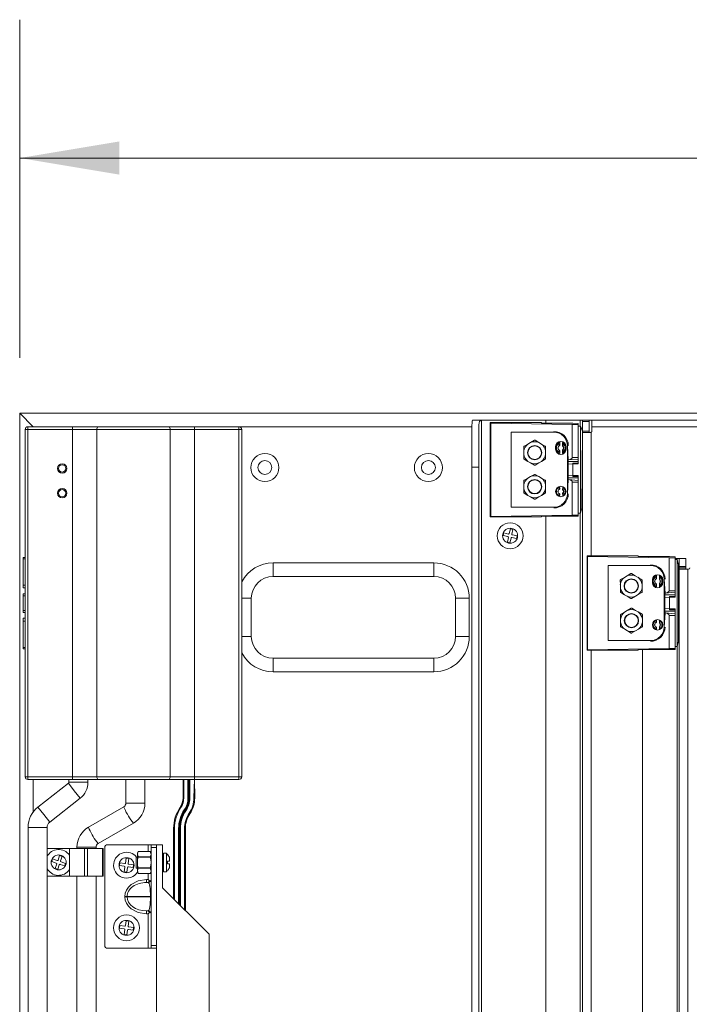
# Paper-space layout 'Sheet2' of a CAD drawing. Units: inches. Extents: x 0.2 to 10.7, y 0.2 to 8.2.
# Drawn here: x 1.4 to 2, y 3.5 to 4.4 of the extents above; entities that cross this region are included whole.
import ezdxf

# ---------------------------------------------------------------- set-up
doc = ezdxf.new("R2010")
doc.units = ezdxf.units.IN
doc.header["$MEASUREMENT"] = 0
doc.styles.add('SLDTEXTSTYLE0', font='TXT', dxfattribs={"width": 0.75})
doc.dimstyles.new('SLDDIMSTYLE4', dxfattribs={"dimtxt": 0.111111, "dimasz": 0.09, "dimexe": 0, "dimexo": 0.0625, "dimgap": 0.027778, "dimtad": 0, "dimtih": 1, "dimtoh": 1, "dimlfac": 16, "dimzin": 12, "dimdsep": 46, "dimtxsty": 'SLDTEXTSTYLE0', "dimsah": 1, "dimcen": 0.09, "dimadec": 0, "dimazin": 0, "dimtfac": 1, "dimtdec": 3, "dimtofl": 0, "dimtmove": 0, "dimatfit": 3, "dimfxl": 1, "dimtolj": 1, "dimtzin": 12, "dimarcsym": 0})

# ---------------------------------------------------------------- blocks, each defined once
blk = doc.blocks.new('*D46')
at = {"color": 7, "linetype": 'Continuous', "lineweight": 0}
for p, q in [((1.39426, 4.05272), (1.39426, 4.35822)), ((3.14131, 4.05272), (3.14131, 4.35822)), ((1.39426, 4.23322), (2.17723, 4.23322)), ((2.26853, 4.23322), (2.26853, 4.1065)), ((2.26853, 4.23322), (2.31173, 4.23322)), ((2.53924, 4.23322), (2.49604, 4.23322)), ((2.53924, 4.23322), (2.53924, 4.1065)), ((3.14131, 4.23322), (2.63054, 4.23322)), ((2.26853, 4.1065), (2.31173, 4.1065)), ((2.53924, 4.1065), (2.49604, 4.1065))]:
    blk.add_line(p, q, dxfattribs=at)
for points in [[(1.39426, 4.23322), (1.48426, 4.21822), (1.48426, 4.24822)], [(3.14131, 4.23322), (3.05131, 4.24822), (3.05131, 4.21822)]]:
    blk.add_solid(points, dxfattribs=at)
at = {"color": 7, "linetype": 'Continuous', "lineweight": 0, "char_height": 0.083333, "attachment_point": 1, "style": 'SLDTEXTSTYLE0'}
for s, insert in [('27.95', (2.26565, 4.33966)), ('710', (2.31173, 4.21295))]:
    blk.add_mtext(s, dxfattribs=dict(at, insert=insert))

psp = doc.layouts.new('Sheet2')

# ---------------------------------------------------------------- linework, layer by layer
at = {"color": 7, "linetype": 'Continuous', "lineweight": 15}
for p, q in [((1.39426, 1.95537), (1.39426, 4.00272)), ((1.40656, 3.99041), (1.39426, 4.00272)), ((1.39426, 4.00272), (2.02664, 4.00262)), ((1.80308, 3.99647), (1.81133, 3.99647)), ((1.86925, 3.99647), (1.81133, 3.99647)), ((1.81133, 3.99647), (1.81133, 2.79628)), ((1.86925, 3.99354), (1.86925, 3.99647)), ((1.9005, 3.99647), (1.86925, 3.99647)), ((1.90238, 3.99647), (1.9005, 3.99647)), ((1.9005, 3.99093), (1.9005, 3.99647)), ((1.90238, 3.99647), (1.90853, 3.99647)), ((1.90238, 3.99524), (1.90238, 3.99647)), ((1.90853, 3.99524), (1.90238, 3.99524)), ((1.90238, 3.98645), (1.90238, 3.99524)), ((1.90853, 3.99647), (1.90853, 3.99524)), ((1.91099, 3.99647), (1.90853, 3.99647)), ((1.90853, 3.98645), (1.90853, 3.99524)), ((2.09209, 3.99647), (1.91099, 3.99647)), ((1.91099, 3.99019), (1.91099, 3.99647)), ((1.39918, 3.67416), (1.39918, 3.98791)), ((1.40168, 3.98791), (1.39918, 3.98791)), ((1.40168, 3.98791), (1.40168, 3.99041)), ((1.40168, 3.99041), (1.44199, 3.99041)), ((1.44199, 3.98791), (1.40168, 3.98791)), ((1.40168, 3.98791), (1.40168, 3.67416)), ((1.44199, 3.98791), (1.44199, 3.99041)), ((1.44199, 3.99041), (1.46487, 3.99041)), ((1.46399, 3.98791), (1.44199, 3.98791)), ((1.44199, 3.98791), (1.44199, 3.67416)), ((1.52999, 3.98791), (1.46399, 3.98791)), ((1.46399, 3.98791), (1.46399, 3.67416)), ((1.46487, 3.99041), (1.52911, 3.99041)), ((1.52911, 3.99041), (1.55199, 3.99041)), ((1.52999, 3.98791), (1.52999, 3.67416)), ((1.55199, 3.98791), (1.52999, 3.98791)), ((1.55199, 3.98791), (1.55199, 3.99041)), ((1.55199, 3.99041), (1.5923, 3.99041)), ((1.55199, 3.98791), (1.55199, 3.67416)), ((1.5923, 3.98791), (1.55199, 3.98791)), ((1.5923, 3.99041), (1.5923, 3.98791)), ((1.80272, 3.99041), (1.5923, 3.99041)), ((1.5948, 3.98791), (1.5923, 3.98791)), ((1.5923, 3.67416), (1.5923, 3.98791)), ((1.5948, 3.98791), (1.5948, 3.67416)), ((1.80272, 3.9922), (1.80272, 3.95385)), ((1.80887, 3.95385), (1.80887, 3.9922)), ((1.81967, 3.99369), (1.81927, 3.99409)), ((1.81927, 3.99409), (1.86549, 3.99409)), ((1.81927, 3.90903), (1.81927, 3.99409)), ((1.8933, 3.99249), (1.81967, 3.99369)), ((1.81967, 3.90943), (1.81967, 3.99369)), ((1.86549, 3.99409), (1.86549, 3.99361)), ((1.87264, 3.99361), (1.86983, 3.99355)), ((1.87264, 3.99361), (1.89379, 3.99361)), ((1.89871, 3.99249), (1.8933, 3.99249)), ((1.8933, 3.96274), (1.8933, 3.99249)), ((1.89871, 3.99344), (1.89379, 3.99361)), ((1.89871, 3.99344), (1.89871, 3.99249)), ((1.89871, 3.96274), (1.89871, 3.99249)), ((1.89871, 3.99093), (1.90058, 3.99093)), ((1.90058, 3.91219), (1.90058, 3.99093)), ((1.90058, 3.99093), (1.90238, 3.98645)), ((1.90238, 3.98645), (1.9019, 3.91711)), ((1.90238, 3.9854), (1.90238, 3.98645)), ((1.90238, 3.98645), (1.90853, 3.98645)), ((1.90853, 3.98645), (1.90853, 3.9854)), ((1.91099, 3.99019), (1.91099, 3.98645)), ((2.09209, 3.99019), (1.91099, 3.99019)), ((1.83821, 3.98552), (1.87656, 3.98552)), ((1.83821, 3.98552), (1.83821, 3.9176)), ((1.83821, 3.98552), (1.87656, 3.98552)), ((1.85902, 3.97813), (1.85563, 3.97618)), ((1.863, 3.97618), (1.85962, 3.97813)), ((1.90238, 2.78141), (1.90238, 3.9854)), ((1.90976, 3.98522), (1.9024, 3.98522)), ((1.9104, 3.87361), (1.9104, 3.9854)), ((1.84947, 3.97227), (1.84947, 3.96837)), ((1.84947, 3.96837), (1.84947, 3.96551)), ((1.85316, 3.97475), (1.84977, 3.97279)), ((1.85563, 3.97618), (1.85316, 3.97475)), ((1.86548, 3.97475), (1.863, 3.97618)), ((1.86886, 3.97279), (1.86548, 3.97475)), ((1.86916, 3.96837), (1.86916, 3.97227)), ((1.86916, 3.96551), (1.86916, 3.96837)), ((1.87826, 3.97248), (1.87826, 3.97001)), ((1.88189, 3.9751), (1.88189, 3.97369)), ((1.88189, 3.9688), (1.88189, 3.96739)), ((1.8821, 3.97633), (1.8821, 3.97355)), ((1.8821, 3.96894), (1.8821, 3.96616)), ((1.88456, 3.97311), (1.88456, 3.97615)), ((1.88456, 3.96634), (1.88456, 3.96937)), ((1.88457, 3.97589), (1.88474, 3.97564)), ((1.88477, 3.97321), (1.88477, 3.97482)), ((1.88477, 3.96767), (1.88477, 3.96928)), ((1.88766, 3.97001), (1.88766, 3.97248)), ((1.88887, 3.97321), (1.88971, 3.9604)), ((1.88887, 3.97321), (1.88887, 3.92991)), ((1.84947, 3.96551), (1.84947, 3.9616)), ((1.84977, 3.96108), (1.85316, 3.95913)), ((1.86548, 3.95913), (1.86886, 3.96108)), ((1.86916, 3.9616), (1.86916, 3.96551)), ((1.88209, 3.96641), (1.88192, 3.96662)), ((1.88956, 3.95892), (1.88971, 3.9604)), ((1.88971, 3.9604), (1.88982, 3.96042)), ((1.88982, 3.96042), (1.89871, 3.96125)), ((1.8933, 3.96274), (1.89871, 3.96274)), ((1.89871, 3.96125), (1.89871, 3.96274)), ((1.89871, 3.95687), (1.89871, 3.96125)), ((1.80272, 3.95385), (1.80887, 3.95385)), ((1.80272, 2.80196), (1.80272, 3.95385)), ((1.80887, 2.7983), (1.80887, 3.95385)), ((1.85316, 3.95913), (1.85563, 3.9577)), ((1.85563, 3.9577), (1.85902, 3.95575)), ((1.85962, 3.95575), (1.863, 3.9577)), ((1.863, 3.9577), (1.86548, 3.95913)), ((1.88951, 3.9566), (1.89379, 3.95687)), ((1.88951, 3.94652), (1.88951, 3.9566)), ((1.88956, 3.95892), (1.89871, 3.95892)), ((1.89871, 3.95767), (1.89379, 3.9576)), ((1.89379, 3.9576), (1.89871, 3.9576)), ((1.89379, 3.95687), (1.89379, 3.9576)), ((1.89871, 3.95687), (1.89379, 3.95687)), ((1.89379, 3.94625), (1.89379, 3.95687)), ((1.84947, 3.94152), (1.84947, 3.93761)), ((1.85316, 3.94399), (1.84977, 3.94204)), ((1.85563, 3.94542), (1.85316, 3.94399)), ((1.85902, 3.94737), (1.85563, 3.94542)), ((1.863, 3.94542), (1.85962, 3.94737)), ((1.86548, 3.94399), (1.863, 3.94542)), ((1.86886, 3.94204), (1.86548, 3.94399)), ((1.86916, 3.93761), (1.86916, 3.94152)), ((1.88971, 3.94272), (1.88887, 3.92991)), ((1.88951, 3.94652), (1.89379, 3.94625)), ((1.88971, 3.94272), (1.88956, 3.9442)), ((1.88956, 3.9442), (1.89871, 3.9442)), ((1.88982, 3.9427), (1.88971, 3.94272)), ((1.88982, 3.9427), (1.89871, 3.94187)), ((1.89379, 3.94625), (1.89871, 3.94625)), ((1.89379, 3.94552), (1.89379, 3.94625)), ((1.89871, 3.94552), (1.89379, 3.94552)), ((1.89379, 3.94552), (1.89871, 3.94545)), ((1.89871, 3.94187), (1.89871, 3.94625)), ((1.89871, 3.94038), (1.89871, 3.94187)), ((1.84947, 3.93761), (1.84947, 3.93475)), ((1.84947, 3.93475), (1.84947, 3.93084)), ((1.86916, 3.93475), (1.86916, 3.93761)), ((1.86916, 3.93084), (1.86916, 3.93475)), ((1.88189, 3.93573), (1.8821, 3.93418)), ((1.88189, 3.93573), (1.88189, 3.93432)), ((1.88456, 3.93374), (1.88477, 3.93545)), ((1.88477, 3.93384), (1.88477, 3.93545)), ((1.8933, 3.91063), (1.8933, 3.94038)), ((1.8933, 3.94038), (1.89871, 3.94038)), ((1.89871, 3.91063), (1.89871, 3.94038)), ((1.84977, 3.93032), (1.85316, 3.92837)), ((1.85316, 3.92837), (1.85563, 3.92694)), ((1.85563, 3.92694), (1.85902, 3.92499)), ((1.85962, 3.92499), (1.863, 3.92694)), ((1.863, 3.92694), (1.86548, 3.92837)), ((1.86548, 3.92837), (1.86886, 3.93032)), ((1.8821, 3.92957), (1.88189, 3.92802)), ((1.88189, 3.92943), (1.88189, 3.92802)), ((1.88477, 3.9283), (1.88456, 3.93)), ((1.88477, 3.9283), (1.88477, 3.92991)), ((1.87656, 3.9176), (1.83821, 3.9176)), ((1.87656, 3.9176), (1.83821, 3.9176)), ((1.9019, 3.91711), (1.90058, 3.91219)), ((1.81967, 3.90943), (1.81927, 3.90903)), ((1.81927, 3.90903), (1.86549, 3.90903)), ((1.8933, 3.91063), (1.81967, 3.90943)), ((1.86549, 3.90903), (1.86549, 3.90951)), ((1.86925, 3.18522), (1.86925, 3.90958)), ((1.87264, 3.90951), (1.86983, 3.90957)), ((1.87264, 3.90951), (1.89379, 3.90951)), ((1.89871, 3.91063), (1.8933, 3.91063)), ((1.89379, 3.90951), (1.89871, 3.90968)), ((1.90058, 3.91219), (1.89871, 3.91219)), ((1.89871, 3.90968), (1.89871, 3.91063)), ((1.9005, 3.18261), (1.9005, 3.91219)), ((1.83734, 3.89816), (1.8364, 3.89394)), ((1.83969, 3.89763), (1.83734, 3.89816)), ((1.83874, 3.89341), (1.83969, 3.89763)), ((1.83143, 3.89441), (1.83091, 3.89206)), ((1.83091, 3.89206), (1.83512, 3.89111)), ((1.83565, 3.89346), (1.83143, 3.89441)), ((1.8356, 3.89037), (1.83465, 3.88615)), ((1.837, 3.88562), (1.83795, 3.88984)), ((1.83869, 3.89032), (1.84291, 3.88937)), ((1.84344, 3.89172), (1.83922, 3.89266)), ((1.84291, 3.88937), (1.84344, 3.89172)), ((1.83465, 3.88615), (1.837, 3.88562)), ((1.39918, 3.87223), (1.3973, 3.87223)), ((1.3973, 3.87223), (1.3973, 3.87102)), ((1.3973, 3.87102), (1.39918, 3.87102)), ((1.3973, 3.87102), (1.3973, 3.84727)), ((1.90701, 3.87322), (1.90661, 3.87361)), ((1.90661, 3.87361), (1.95283, 3.87361)), ((1.90661, 3.78856), (1.90661, 3.87361)), ((1.90701, 3.78895), (1.90701, 3.87322)), ((1.98064, 3.87202), (1.90701, 3.87322)), ((1.95283, 3.87361), (1.95283, 3.87314)), ((1.95998, 3.87314), (1.95717, 3.87308)), ((1.95998, 3.87314), (1.98113, 3.87314)), ((1.98064, 3.84226), (1.98064, 3.87202)), ((1.98605, 3.87202), (1.98064, 3.87202)), ((1.98605, 3.87297), (1.98113, 3.87314)), ((1.98605, 3.87297), (1.98605, 3.87202)), ((1.98605, 3.84226), (1.98605, 3.87202)), ((1.98786, 3.87147), (1.98605, 3.87147)), ((1.98605, 3.87046), (1.98792, 3.87046)), ((1.98973, 3.87147), (1.98786, 3.87147)), ((1.98786, 3.87046), (1.98786, 3.87147)), ((1.98792, 3.79172), (1.98792, 3.87046)), ((1.98792, 3.87046), (1.98924, 3.86554)), ((1.98973, 3.87147), (1.99588, 3.87147)), ((1.98973, 3.86408), (1.98973, 3.87147)), ((1.99588, 3.87147), (1.99588, 3.86408)), ((1.6231, 3.86738), (1.6231, 3.85508)), ((1.6231, 3.86738), (1.76827, 3.86738)), ((1.76827, 3.86738), (1.76827, 3.85508)), ((1.92555, 3.86504), (1.96391, 3.86504)), ((1.92555, 3.86504), (1.92555, 3.79713)), ((1.92555, 3.86504), (1.96391, 3.86504)), ((1.98924, 3.86554), (1.98924, 3.79664)), ((1.99588, 3.86408), (1.98973, 3.86408)), ((1.98973, 3.86285), (1.98973, 3.86408)), ((1.98973, 3.86285), (1.99588, 3.86285)), ((1.98973, 3.86162), (1.98973, 3.86285)), ((1.98973, 2.78141), (1.98973, 3.86162)), ((1.98973, 3.86162), (1.99776, 3.86162)), ((1.99588, 3.86285), (1.99588, 3.86408)), ((1.99588, 3.86285), (1.99588, 3.86162)), ((1.99776, 3.86162), (1.99834, 3.86162)), ((1.99776, 2.78141), (1.99776, 3.86162)), ((1.76827, 3.85508), (1.6231, 3.85508)), ((1.94032, 3.85423), (1.93695, 3.85225)), ((1.94278, 3.85568), (1.94032, 3.85423)), ((1.94615, 3.85766), (1.94278, 3.85568)), ((1.95015, 3.85573), (1.94675, 3.85766)), ((1.95264, 3.85432), (1.95015, 3.85573)), ((1.95603, 3.85239), (1.95264, 3.85432)), ((1.96924, 3.85463), (1.96924, 3.85322)), ((1.96944, 3.85586), (1.96944, 3.85308)), ((1.9719, 3.85264), (1.9719, 3.85568)), ((1.97191, 3.85541), (1.97208, 3.85517)), ((1.97211, 3.85273), (1.97211, 3.85434)), ((1.97621, 3.85274), (1.97705, 3.83993)), ((1.97621, 3.85274), (1.97621, 3.80943)), ((1.3973, 3.84727), (1.39918, 3.84727)), ((1.3973, 3.84727), (1.3973, 3.84473)), ((1.3973, 3.84473), (1.39918, 3.84473)), ((1.93665, 3.85173), (1.93668, 3.84783)), ((1.93668, 3.84783), (1.9367, 3.84497)), ((1.9367, 3.84497), (1.93673, 3.84106)), ((1.95636, 3.84797), (1.95634, 3.85187)), ((1.95638, 3.84511), (1.95636, 3.84797)), ((1.95641, 3.8412), (1.95638, 3.84511)), ((1.9656, 3.852), (1.9656, 3.84954)), ((1.96924, 3.84833), (1.96924, 3.84692)), ((1.96943, 3.84594), (1.96926, 3.84615)), ((1.96944, 3.84847), (1.96944, 3.84569)), ((1.9719, 3.84587), (1.9719, 3.8489)), ((1.97211, 3.8472), (1.97211, 3.84881)), ((1.975, 3.84954), (1.975, 3.852)), ((1.3973, 3.83948), (1.39918, 3.83948)), ((1.3973, 3.83948), (1.3973, 3.8376)), ((1.3973, 3.8376), (1.39918, 3.8376)), ((1.3973, 3.8376), (1.3973, 3.82448)), ((1.5948, 3.83539), (1.60341, 3.83539)), ((1.60341, 3.83539), (1.60341, 3.80094)), ((1.78796, 3.80094), (1.78796, 3.83539)), ((1.78796, 3.83539), (1.80026, 3.83539)), ((1.80026, 3.83539), (1.80026, 3.80094)), ((1.93703, 3.84054), (1.94043, 3.83861)), ((1.94043, 3.83861), (1.94291, 3.8372)), ((1.94291, 3.8372), (1.94631, 3.83527)), ((1.94691, 3.83528), (1.95028, 3.83725)), ((1.95028, 3.83725), (1.95275, 3.8387)), ((1.95275, 3.8387), (1.95612, 3.84068)), ((1.97685, 3.83613), (1.98113, 3.83639)), ((1.97685, 3.82604), (1.97685, 3.83613)), ((1.9769, 3.83844), (1.97705, 3.83993)), ((1.9769, 3.83844), (1.98605, 3.83844)), ((1.97705, 3.83993), (1.97717, 3.83995)), ((1.97717, 3.83995), (1.98605, 3.84078)), ((1.98064, 3.84226), (1.98605, 3.84226)), ((1.98605, 3.8372), (1.98113, 3.83713)), ((1.98113, 3.83713), (1.98605, 3.83713)), ((1.98113, 3.83639), (1.98113, 3.83713)), ((1.98605, 3.83639), (1.98113, 3.83639)), ((1.98113, 3.82578), (1.98113, 3.83639)), ((1.98605, 3.84078), (1.98605, 3.84226)), ((1.98605, 3.83639), (1.98605, 3.84078)), ((1.94637, 3.82641), (1.943, 3.82443)), ((1.95037, 3.82448), (1.94697, 3.82641)), ((1.97685, 3.82604), (1.98113, 3.82578)), ((1.3973, 3.82448), (1.39918, 3.82448)), ((1.3973, 3.82448), (1.3973, 3.8226)), ((1.3973, 3.8226), (1.39918, 3.8226)), ((1.3973, 3.81735), (1.39918, 3.81735)), ((1.3973, 3.81735), (1.3973, 3.81481)), ((1.93687, 3.82048), (1.9369, 3.81658)), ((1.94054, 3.82298), (1.93717, 3.821)), ((1.943, 3.82443), (1.94054, 3.82298)), ((1.95286, 3.82307), (1.95037, 3.82448)), ((1.95625, 3.82114), (1.95286, 3.82307)), ((1.95659, 3.81672), (1.95656, 3.82062)), ((1.97705, 3.82224), (1.97621, 3.80943)), ((1.97705, 3.82224), (1.9769, 3.82373)), ((1.9769, 3.82373), (1.98605, 3.82373)), ((1.97717, 3.82222), (1.97705, 3.82224)), ((1.97717, 3.82222), (1.98605, 3.8214)), ((1.98064, 3.79015), (1.98064, 3.81991)), ((1.98064, 3.81991), (1.98605, 3.81991)), ((1.98113, 3.82578), (1.98605, 3.82578)), ((1.98113, 3.82504), (1.98113, 3.82578)), ((1.98605, 3.82504), (1.98113, 3.82504)), ((1.98113, 3.82504), (1.98605, 3.82498)), ((1.98605, 3.8214), (1.98605, 3.82578)), ((1.98605, 3.81991), (1.98605, 3.8214)), ((1.98605, 3.79015), (1.98605, 3.81991)), ((1.3973, 3.81481), (1.39918, 3.81481)), ((1.3973, 3.81481), (1.3973, 3.79106)), ((1.9369, 3.81658), (1.93692, 3.81372)), ((1.93692, 3.81372), (1.93695, 3.80981)), ((1.93725, 3.80929), (1.94065, 3.80736)), ((1.95297, 3.80745), (1.95634, 3.80943)), ((1.95661, 3.81386), (1.95659, 3.81672)), ((1.95663, 3.80995), (1.95661, 3.81386)), ((1.96924, 3.81526), (1.96944, 3.81371)), ((1.96924, 3.81526), (1.96924, 3.81385)), ((1.96944, 3.8091), (1.96924, 3.80755)), ((1.96924, 3.80896), (1.96924, 3.80755)), ((1.9719, 3.81327), (1.97211, 3.81497)), ((1.97211, 3.80783), (1.9719, 3.80953)), ((1.97211, 3.81336), (1.97211, 3.81497)), ((1.97211, 3.80783), (1.97211, 3.80944)), ((1.5948, 3.80094), (1.60341, 3.80094)), ((1.78796, 3.80094), (1.80026, 3.80094)), ((1.94065, 3.80736), (1.94314, 3.80595)), ((1.94314, 3.80595), (1.94653, 3.80402)), ((1.94713, 3.80403), (1.9505, 3.806)), ((1.9505, 3.806), (1.95297, 3.80745)), ((1.3973, 3.79106), (1.39918, 3.79106)), ((1.3973, 3.79106), (1.3973, 3.78985)), ((1.96391, 3.79713), (1.92555, 3.79713)), ((1.96391, 3.79713), (1.92555, 3.79713)), ((1.98792, 3.79172), (1.98605, 3.79172)), ((1.98786, 3.30195), (1.98786, 3.79172)), ((1.98924, 3.79664), (1.98792, 3.79172)), ((1.3973, 3.78985), (1.39918, 3.78985)), ((1.90701, 3.78895), (1.90661, 3.78856)), ((1.90661, 3.78856), (1.95283, 3.78856)), ((1.98064, 3.79015), (1.90701, 3.78895)), ((1.9104, 3.30511), (1.9104, 3.78856)), ((1.95283, 3.78856), (1.95283, 3.78904)), ((1.95661, 3.30456), (1.95661, 3.78911)), ((1.95998, 3.78904), (1.95717, 3.78909)), ((1.95998, 3.78904), (1.98113, 3.78904)), ((1.98605, 3.79015), (1.98064, 3.79015)), ((1.98113, 3.78904), (1.98605, 3.78921)), ((1.98605, 3.78921), (1.98605, 3.79015)), ((1.6231, 3.78126), (1.76827, 3.78126)), ((1.6231, 3.78126), (1.6231, 3.76896)), ((1.76827, 3.78126), (1.76827, 3.76896)), ((1.76827, 3.76896), (1.6231, 3.76896)), ((1.40168, 3.67416), (1.39918, 3.67416)), ((1.40168, 3.67416), (1.44199, 3.67416)), ((1.40168, 3.67416), (1.40168, 3.67166)), ((1.44199, 3.67166), (1.40168, 3.67166)), ((1.40656, 3.67166), (1.40656, 3.64253)), ((1.43822, 3.66823), (1.41077, 3.64678)), ((1.43822, 3.66823), (1.44352, 3.66145)), ((1.43869, 3.67166), (1.43869, 3.6692)), ((1.43869, 3.6692), (1.4473, 3.6692)), ((1.44199, 3.67166), (1.44199, 3.67416)), ((1.44199, 3.67416), (1.46399, 3.67416)), ((1.46487, 3.67166), (1.44199, 3.67166)), ((1.4473, 3.6692), (1.45592, 3.6692)), ((1.45592, 3.6692), (1.45592, 3.67166)), ((1.46399, 3.67416), (1.52999, 3.67416)), ((1.52911, 3.67166), (1.46487, 3.67166)), ((1.49013, 3.67166), (1.49013, 3.65026)), ((1.50735, 3.65026), (1.50735, 3.67166)), ((1.55199, 3.67166), (1.52911, 3.67166)), ((1.52999, 3.67416), (1.55199, 3.67416)), ((1.54175, 3.65498), (1.54175, 3.67166)), ((1.54249, 3.65498), (1.54249, 3.67166)), ((1.54622, 3.65498), (1.54622, 3.67166)), ((1.54688, 3.65498), (1.54688, 3.67166)), ((1.54704, 3.65498), (1.54704, 3.67166)), ((1.54721, 3.65498), (1.54721, 3.67166)), ((1.54787, 3.65498), (1.54787, 3.67166)), ((1.5516, 3.65498), (1.55199, 3.67166)), ((1.55199, 3.67166), (1.55199, 3.67416)), ((1.55199, 3.67416), (1.5923, 3.67416)), ((1.55233, 3.65498), (1.55199, 3.67166)), ((1.5923, 3.67166), (1.55199, 3.67166)), ((1.5923, 3.67166), (1.5923, 3.67416)), ((1.5948, 3.67416), (1.5923, 3.67416)), ((1.44352, 3.66145), (1.44882, 3.65466)), ((1.42137, 3.63321), (1.44882, 3.65466)), ((1.49013, 3.65026), (1.49168, 3.65026)), ((1.49168, 3.65026), (1.50735, 3.65026)), ((1.54175, 3.65498), (1.54249, 3.65498)), ((1.54622, 3.65498), (1.54688, 3.65498)), ((1.54688, 3.65498), (1.54704, 3.65498)), ((1.54704, 3.65498), (1.54721, 3.65498)), ((1.54721, 3.65498), (1.54787, 3.65498)), ((1.5516, 3.65498), (1.55233, 3.65498)), ((1.41077, 3.64678), (1.41607, 3.64)), ((1.41607, 3.64), (1.42137, 3.63321)), ((1.48829, 3.64706), (1.4564, 3.62859)), ((1.53921, 3.6467), (1.53982, 3.64628)), ((1.54291, 3.64419), (1.54345, 3.64382)), ((1.54345, 3.64382), (1.54359, 3.64373)), ((1.54359, 3.64373), (1.54373, 3.64364)), ((1.54373, 3.64364), (1.54427, 3.64327)), ((1.54736, 3.64118), (1.54797, 3.64076)), ((1.46503, 3.61369), (1.49692, 3.63216)), ((1.40178, 3.62836), (1.40178, 3.13624)), ((1.40178, 3.62836), (1.41039, 3.62836)), ((1.41039, 3.62836), (1.41901, 3.62836)), ((1.41901, 3.34329), (1.41901, 3.62836)), ((1.53328, 3.62737), (1.53402, 3.62737)), ((1.53328, 3.56391), (1.53328, 3.62737)), ((1.53402, 3.56317), (1.53402, 3.62737)), ((1.53774, 3.62737), (1.5384, 3.62737)), ((1.53774, 3.55944), (1.53774, 3.62737)), ((1.5384, 3.62737), (1.53857, 3.62737)), ((1.5384, 3.55878), (1.5384, 3.62737)), ((1.53857, 3.62737), (1.53873, 3.62737)), ((1.53857, 3.55861), (1.53857, 3.62737)), ((1.53873, 3.62737), (1.53939, 3.62737)), ((1.53873, 3.55845), (1.53873, 3.62737)), ((1.53939, 3.55779), (1.53939, 3.62737)), ((1.54312, 3.62737), (1.54386, 3.62737)), ((1.54312, 3.55406), (1.54312, 3.62737)), ((1.54386, 3.55332), (1.54386, 3.62737)), ((1.47349, 3.61266), (1.5104, 3.61266)), ((1.5104, 3.61266), (1.51286, 3.61266)), ((1.5104, 3.6065), (1.5104, 3.61266)), ((1.51286, 3.61266), (1.51778, 3.61266)), ((1.51286, 3.6102), (1.51286, 3.61266)), ((1.51778, 3.61266), (1.52335, 3.61266)), ((1.51778, 3.61266), (1.51778, 3.6102)), ((1.52335, 3.61266), (1.52335, 3.57384)), ((1.43916, 3.60926), (1.41901, 3.60926)), ((1.43916, 3.60926), (1.43916, 3.58416)), ((1.43916, 3.60926), (1.45269, 3.60926)), ((1.44597, 3.61049), (1.44597, 3.60926)), ((1.44597, 3.61049), (1.44752, 3.61049)), ((1.44752, 3.61049), (1.46319, 3.61049)), ((1.45269, 3.60926), (1.45269, 3.58416)), ((1.45269, 3.60926), (1.45547, 3.60926)), ((1.45547, 3.58416), (1.45547, 3.60926)), ((1.45547, 3.60926), (1.46893, 3.60926)), ((1.46319, 3.60926), (1.46319, 3.61049)), ((1.46893, 3.60926), (1.46893, 3.58416)), ((1.46893, 3.60926), (1.46954, 3.60926)), ((1.46954, 3.58416), (1.46954, 3.60926)), ((1.47103, 3.52161), (1.47103, 3.6102)), ((1.50128, 3.60651), (1.50056, 3.60526)), ((1.50056, 3.59666), (1.50056, 3.60526)), ((1.50128, 3.6065), (1.51214, 3.6065)), ((1.51214, 3.6065), (1.50128, 3.6065)), ((1.51286, 3.60526), (1.51214, 3.6065)), ((1.51778, 3.6102), (1.51286, 3.6102)), ((1.51286, 3.52161), (1.51286, 3.6102)), ((1.51778, 3.52161), (1.51778, 3.6102)), ((1.52676, 3.60503), (1.52399, 3.60503)), ((1.52399, 3.60503), (1.52399, 3.60493)), ((1.52676, 3.60493), (1.52399, 3.60493)), ((1.52399, 3.60493), (1.52399, 3.5882)), ((1.52676, 3.60503), (1.52676, 3.60493)), ((1.52676, 3.60493), (1.52676, 3.5882)), ((1.52766, 3.60405), (1.52775, 3.60405)), ((1.52766, 3.60394), (1.52775, 3.60394)), ((1.42402, 3.59985), (1.42324, 3.59757)), ((1.42324, 3.59757), (1.42733, 3.59617)), ((1.42811, 3.59844), (1.42402, 3.59985)), ((1.42771, 3.59537), (1.42631, 3.59129)), ((1.42858, 3.5905), (1.42999, 3.59459)), ((1.43031, 3.60292), (1.4289, 3.59883)), ((1.43258, 3.60214), (1.43031, 3.60292)), ((1.43078, 3.59498), (1.43487, 3.59358)), ((1.43118, 3.59805), (1.43258, 3.60214)), ((1.43565, 3.59585), (1.43156, 3.59726)), ((1.43487, 3.59358), (1.43565, 3.59585)), ((1.48479, 3.59626), (1.48446, 3.59388)), ((1.48907, 3.59565), (1.48479, 3.59626)), ((1.49039, 3.60046), (1.48978, 3.59618)), ((1.49277, 3.60012), (1.49039, 3.60046)), ((1.49216, 3.59584), (1.49277, 3.60012)), ((1.49697, 3.59453), (1.49269, 3.59514)), ((1.49664, 3.59215), (1.49697, 3.59453)), ((1.50128, 3.60174), (1.49939, 3.60158)), ((1.49939, 3.60158), (1.49939, 3.60148)), ((1.50128, 3.60143), (1.49939, 3.60148)), ((1.49939, 3.60148), (1.49939, 3.59164)), ((1.50056, 3.58807), (1.50056, 3.59666)), ((1.50128, 3.60143), (1.50128, 3.60174)), ((1.51214, 3.60174), (1.50128, 3.60174)), ((1.50128, 3.60143), (1.51214, 3.60143)), ((1.51214, 3.60143), (1.51214, 3.60174)), ((1.52399, 3.60158), (1.52335, 3.60158)), ((1.52399, 3.60148), (1.52335, 3.60148)), ((1.52766, 3.59779), (1.52941, 3.59779)), ((1.52941, 3.59543), (1.52766, 3.59543)), ((1.52941, 3.59533), (1.52766, 3.59533)), ((1.52941, 3.60133), (1.52941, 3.59779)), ((1.52941, 3.59533), (1.52941, 3.5918)), ((1.42631, 3.59129), (1.42858, 3.5905)), ((1.48446, 3.59388), (1.48874, 3.59327)), ((1.48927, 3.59256), (1.48866, 3.58828)), ((1.48866, 3.58828), (1.49104, 3.58794)), ((1.49104, 3.58794), (1.49165, 3.59222)), ((1.49236, 3.59275), (1.49664, 3.59215)), ((1.49939, 3.59164), (1.50128, 3.59159)), ((1.50056, 3.58807), (1.50128, 3.58682)), ((1.51214, 3.5919), (1.50128, 3.5919)), ((1.50128, 3.59159), (1.50128, 3.5919)), ((1.50128, 3.59159), (1.51214, 3.59159)), ((1.51214, 3.58682), (1.50128, 3.58682)), ((1.5104, 3.58122), (1.5104, 3.58682)), ((1.51214, 3.59159), (1.51214, 3.5919)), ((1.51214, 3.58682), (1.51286, 3.58807)), ((1.52335, 3.59164), (1.52399, 3.59164)), ((1.52399, 3.5882), (1.52676, 3.5882)), ((1.52775, 3.58918), (1.52766, 3.58918)), ((1.43916, 3.58416), (1.41901, 3.58416)), ((1.43916, 3.58416), (1.45269, 3.58416)), ((1.44597, 3.58416), (1.44597, 3.41839)), ((1.45547, 3.58416), (1.45269, 3.58416)), ((1.45547, 3.58416), (1.46893, 3.58416)), ((1.46319, 3.41839), (1.46319, 3.58416)), ((1.46954, 3.58416), (1.46893, 3.58416)), ((1.50879, 3.57864), (1.50879, 3.58122)), ((1.50879, 3.58122), (1.5104, 3.58122)), ((1.50879, 3.57864), (1.51028, 3.57864)), ((1.5104, 3.58122), (1.51117, 3.58043)), ((1.52335, 3.57384), (1.56527, 3.53191)), ((1.49119, 3.56591), (1.48918, 3.56591)), ((1.48918, 3.56566), (1.48918, 3.56591)), ((1.49119, 3.56566), (1.48918, 3.56566)), ((1.5123, 3.56591), (1.49119, 3.56591)), ((1.49119, 3.56591), (1.49119, 3.56566)), ((1.49119, 3.56566), (1.5123, 3.56566)), ((1.51286, 3.56591), (1.5123, 3.56591)), ((1.5123, 3.56566), (1.5123, 3.56591)), ((1.51286, 3.56566), (1.5123, 3.56566)), ((1.51028, 3.55292), (1.50879, 3.55292)), ((1.50879, 3.55292), (1.50879, 3.55034)), ((1.5104, 3.55034), (1.50879, 3.55034)), ((1.51117, 3.55114), (1.5104, 3.55034)), ((1.5104, 3.51915), (1.5104, 3.55034)), ((1.49039, 3.54387), (1.48978, 3.53959)), ((1.49277, 3.54353), (1.49039, 3.54387)), ((1.49216, 3.53925), (1.49277, 3.54353)), ((1.48479, 3.53966), (1.48446, 3.53728)), ((1.48446, 3.53728), (1.48874, 3.53667)), ((1.48907, 3.53906), (1.48479, 3.53966)), ((1.48927, 3.53597), (1.48866, 3.53169)), ((1.49104, 3.53135), (1.49165, 3.53563)), ((1.49236, 3.53616), (1.49664, 3.53555)), ((1.49697, 3.53793), (1.49269, 3.53854)), ((1.49664, 3.53555), (1.49697, 3.53793)), ((1.48866, 3.53169), (1.49104, 3.53135)), ((1.56527, 2.45687), (1.56527, 3.53191)), ((1.47349, 3.51915), (1.5104, 3.51915)), ((1.5104, 3.51915), (1.51286, 3.51915)), ((1.51286, 3.51915), (1.51286, 3.52161)), ((1.51286, 3.52161), (1.51778, 3.52161)), ((1.51778, 3.51915), (1.51286, 3.51915)), ((1.51778, 3.52161), (1.51778, 3.51915)), ((1.51789, 3.41839), (1.51778, 3.51915))]:
    psp.add_line(p, q, dxfattribs=at)
at = {"color": 7, "linetype": 'Continuous', "lineweight": 15, "flags": 128}
for points in [[(1.9024, 3.98522), (1.90238, 3.98528), (1.90238, 3.9854)], [(1.9104, 3.9854), (1.91002, 3.98525), (1.90976, 3.98522)], [(1.8821, 3.97355), (1.88193, 3.97366), (1.88189, 3.97369)], [(1.8821, 3.96894), (1.88193, 3.96883), (1.88189, 3.9688)], [(1.88456, 3.97311), (1.88473, 3.97319), (1.88477, 3.97321)], [(1.88456, 3.96937), (1.88473, 3.9693), (1.88477, 3.96928)], [(1.8821, 3.93418), (1.88193, 3.93429), (1.88189, 3.93432)], [(1.88456, 3.93374), (1.88473, 3.93382), (1.88477, 3.93384)], [(1.8821, 3.92957), (1.88193, 3.92946), (1.88189, 3.92943)], [(1.88456, 3.93), (1.88473, 3.92993), (1.88477, 3.92991)], [(1.96944, 3.85308), (1.96928, 3.85319), (1.96924, 3.85322)], [(1.9719, 3.85264), (1.97207, 3.85272), (1.97211, 3.85273)], [(1.96944, 3.84847), (1.96928, 3.84836), (1.96924, 3.84833)], [(1.9719, 3.8489), (1.97207, 3.84883), (1.97211, 3.84881)], [(1.96944, 3.81371), (1.96928, 3.81382), (1.96924, 3.81385)], [(1.96944, 3.8091), (1.96928, 3.80898), (1.96924, 3.80896)], [(1.9719, 3.81327), (1.97207, 3.81335), (1.97211, 3.81336)], [(1.9719, 3.80953), (1.97207, 3.80946), (1.97211, 3.80944)], [(1.48829, 3.64706), (1.48835, 3.6466), (1.48886, 3.64537)], [(1.4564, 3.62859), (1.45646, 3.62813), (1.45697, 3.62691)], [(1.50128, 3.60174), (1.50058, 3.60438), (1.50128, 3.6065)], [(1.51214, 3.6065), (1.51284, 3.60386), (1.51214, 3.60174)], [(1.50128, 3.58682), (1.50058, 3.58946), (1.50128, 3.59159)], [(1.51214, 3.59159), (1.51284, 3.58895), (1.51214, 3.58682)], [(1.48918, 3.56591), (1.48955, 3.56889), (1.49067, 3.57177), (1.49248, 3.57441), (1.49492, 3.57673), (1.50128, 3.58005), (1.50879, 3.58122)], [(1.50879, 3.55034), (1.50128, 3.55151), (1.49492, 3.55483), (1.49248, 3.55715), (1.49067, 3.5598), (1.48955, 3.56267), (1.48918, 3.56566)]]:
    psp.add_lwpolyline(points, dxfattribs=at)
at = {"color": 7, "linetype": 'Continuous', "lineweight": 15}
for centre, radius in [((1.85932, 3.96694), 0.00646), ((1.85932, 3.96694), 0.00615), ((1.61571, 3.9535), 0.01267), ((1.61571, 3.9535), 0.00628), ((1.76335, 3.9535), 0.01267), ((1.76335, 3.9535), 0.00628), ((1.43262, 3.95275), 0.00425), ((1.43262, 3.95275), 0.00327), ((1.85932, 3.93618), 0.00646), ((1.85932, 3.93618), 0.00615), ((1.43262, 3.93029), 0.00425), ((1.43262, 3.93029), 0.00327), ((1.88296, 3.93187), 0.0047), ((1.83717, 3.89189), 0.01169), ((1.83717, 3.89189), 0.00677), ((1.94653, 3.84647), 0.00646), ((1.94653, 3.84647), 0.00615), ((1.94675, 3.81522), 0.00646), ((1.94675, 3.81522), 0.00615), ((1.9703, 3.8114), 0.0047), ((1.42944, 3.59671), 0.00677), ((1.49071, 3.5942), 0.00677), ((1.49071, 3.53761), 0.01169), ((1.49071, 3.53761), 0.00677)]:
    psp.add_circle(centre, radius, dxfattribs=at)
for centre, radius, start, end in [((1.40168, 3.98791), 0.0025, 90, 180), ((1.46643, 3.98846), 0.0025, 128.5454, 192.67047), ((1.52756, 3.98846), 0.0025, 347.32953, 51.4546), ((1.5923, 3.98791), 0.0025, 0, 90), ((1.90976, 3.98645), 0.00123, 301.60095, 360), ((1.85932, 3.96694), 0.0112, 88.4635, 91.5365), ((1.87656, 3.97321), 0.0123, 0, 90), ((1.88296, 3.97248), 0.0047, 0, 180), ((1.85932, 3.96694), 0.00995, 128.26687, 171.73313), ((1.85932, 3.96694), 0.0112, 148.4635, 151.5365), ((1.85932, 3.96694), 0.00995, 68.26687, 111.73313), ((1.85932, 3.96694), 0.00995, 8.26687, 51.73313), ((1.85932, 3.96694), 0.0112, 28.4635, 31.5365), ((1.88296, 3.97124), 0.00474, 102.70638, 172.68032), ((1.88296, 3.97124), 0.00474, 187.31968, 257.29362), ((1.88296, 3.97001), 0.0047, 180, 0), ((1.88296, 3.97124), 0.00491, 100.1941, 162.92891), ((1.88296, 3.97124), 0.00491, 197.0711, 259.8059), ((1.88296, 3.97124), 0.00516, 99.60992, 151.66154), ((1.88296, 3.97124), 0.00516, 208.33847, 260.39008), ((1.88296, 3.97124), 0.004, 105.46897, 254.53103), ((1.88296, 3.97124), 0.00267, 113.59467, 246.40533), ((1.88296, 3.97124), 0.00246, 110.48732, 249.51268), ((1.88903, 3.97525), 0.00714, 175.06127, 181.22137), ((1.89163, 3.9681), 0.01244, 140.08998, 141.34899), ((1.88045, 3.97626), 0.00165, 353.74612, 2.47039), ((1.88648, 3.97608), 0.00192, 177.89877, 185.72412), ((1.88296, 3.97124), 0.00516, 28.33846, 71.93894), ((1.88296, 3.97124), 0.00246, 310.5416, 49.4584), ((1.88296, 3.97124), 0.00516, 288.06106, 331.66153), ((1.88296, 3.97124), 0.00491, 17.07109, 70.89887), ((1.88296, 3.97124), 0.00491, 289.10113, 342.9289), ((1.87785, 3.97502), 0.00692, 358.33294, 5.13851), ((1.88296, 3.97124), 0.00474, 7.31968, 67.9328), ((1.88296, 3.97124), 0.00474, 292.0672, 352.68032), ((1.88296, 3.97124), 0.004, 296.81835, 63.18165), ((1.88296, 3.97124), 0.00267, 312.61472, 47.38528), ((1.85932, 3.96694), 0.00995, 188.26687, 231.73313), ((1.85932, 3.96694), 0.0112, 208.4635, 211.5365), ((1.85932, 3.96694), 0.00995, 308.26687, 351.73313), ((1.85932, 3.96694), 0.0112, 328.4635, 331.5365), ((1.88737, 3.96718), 0.00548, 177.84432, 185.87304), ((1.87984, 3.96621), 0.00227, 358.7129, 5.07059), ((1.8863, 3.96642), 0.00174, 173.863, 182.51411), ((1.87503, 3.9734), 0.01171, 324.54228, 326.02859), ((1.87688, 3.9675), 0.00789, 355.27965, 1.2489), ((1.85932, 3.96694), 0.00995, 248.26687, 291.73313), ((1.85932, 3.96694), 0.0112, 268.4635, 271.5365), ((1.85932, 3.93618), 0.00995, 128.26687, 171.73313), ((1.85932, 3.93618), 0.0112, 148.4635, 151.5365), ((1.85932, 3.93618), 0.00995, 68.26687, 111.73313), ((1.85932, 3.93618), 0.0112, 88.4635, 91.5365), ((1.85932, 3.93618), 0.00995, 8.26687, 51.73313), ((1.85932, 3.93618), 0.0112, 28.4635, 31.5365), ((1.85932, 3.93618), 0.00995, 188.26687, 231.73313), ((1.85932, 3.93618), 0.00995, 308.26687, 351.73313), ((1.88296, 3.93187), 0.004, 105.46897, 254.53103), ((1.88296, 3.93187), 0.00267, 113.59467, 246.40533), ((1.88296, 3.93187), 0.00246, 110.48732, 249.51268), ((1.88736, 3.93594), 0.00547, 174.11737, 182.16527), ((1.88296, 3.93187), 0.00246, 310.5416, 49.4584), ((1.87785, 3.93565), 0.00692, 358.33294, 5.13851), ((1.88296, 3.93187), 0.004, 296.81835, 63.18165), ((1.88296, 3.93187), 0.00267, 312.61472, 47.38528), ((1.85932, 3.93618), 0.0112, 208.4635, 211.5365), ((1.85932, 3.93618), 0.00995, 248.26687, 291.73313), ((1.85932, 3.93618), 0.0112, 268.4635, 271.5365), ((1.85932, 3.93618), 0.0112, 328.4635, 331.5365), ((1.87656, 3.92991), 0.0123, 270, 0), ((1.88692, 3.9278), 0.00503, 177.48767, 186.22968), ((1.87688, 3.92813), 0.00789, 355.27965, 1.2489), ((1.83499, 3.8905), 0.000625, 347.39596, 77.39596), ((1.83579, 3.89407), 0.000625, 257.39596, 347.39596), ((1.83856, 3.88971), 0.000625, 77.39596, 167.39596), ((1.83935, 3.89327), 0.000625, 167.39596, 257.39596), ((1.6231, 3.83539), 0.03199, 90, 152.18533), ((1.76827, 3.83539), 0.03199, 0, 90), ((1.96391, 3.85274), 0.0123, 0, 90), ((1.99834, 3.86285), 0.00123, 270, 0), ((1.6231, 3.83539), 0.01969, 90, 180), ((1.76827, 3.83539), 0.01969, 0, 90), ((1.94653, 3.84647), 0.00995, 128.67289, 172.13916), ((1.94653, 3.84647), 0.00995, 68.67289, 112.13916), ((1.94653, 3.84647), 0.0112, 88.86953, 91.94252), ((1.94653, 3.84647), 0.00995, 8.67289, 52.13916), ((1.9703, 3.852), 0.0047, 0, 180), ((1.9703, 3.85077), 0.00474, 102.70638, 172.68032), ((1.9703, 3.85077), 0.00491, 100.1941, 162.9289), ((1.9703, 3.85077), 0.00516, 99.60992, 151.66153), ((1.9703, 3.85077), 0.004, 105.46897, 254.53103), ((1.9703, 3.85077), 0.00267, 113.59467, 246.40533), ((1.9703, 3.85077), 0.00246, 110.48732, 249.51268), ((1.97637, 3.85478), 0.00714, 175.06127, 181.22137), ((1.97897, 3.84763), 0.01244, 140.08998, 141.34899), ((1.96779, 3.85579), 0.00165, 353.74612, 2.47039), ((1.97382, 3.85561), 0.00192, 177.89877, 185.72412), ((1.9703, 3.85077), 0.00516, 28.33847, 71.93894), ((1.9703, 3.85077), 0.00246, 310.5416, 49.4584), ((1.9703, 3.85077), 0.00491, 17.0711, 70.89887), ((1.96519, 3.85455), 0.00692, 358.33294, 5.13851), ((1.9703, 3.85077), 0.00474, 7.31968, 67.9328), ((1.9703, 3.85077), 0.004, 296.81835, 63.18165), ((1.9703, 3.85077), 0.00267, 312.61472, 47.38528), ((1.94653, 3.84647), 0.0112, 148.86953, 151.94252), ((1.94653, 3.84647), 0.00995, 188.67289, 232.13916), ((1.94653, 3.84647), 0.00995, 308.67289, 352.13916), ((1.94653, 3.84647), 0.0112, 28.86953, 31.94252), ((1.9703, 3.85077), 0.00474, 187.31968, 257.29362), ((1.9703, 3.84954), 0.0047, 180, 0), ((1.9703, 3.85077), 0.00491, 197.07111, 259.8059), ((1.9703, 3.85077), 0.00516, 208.33847, 260.39008), ((1.97471, 3.84671), 0.00548, 177.84432, 185.87304), ((1.96718, 3.84574), 0.00227, 358.7129, 5.07059), ((1.9703, 3.85077), 0.00516, 288.06106, 331.66153), ((1.97364, 3.84594), 0.00174, 173.863, 182.51411), ((1.9703, 3.85077), 0.00491, 289.10113, 342.92889), ((1.96237, 3.85293), 0.01171, 324.54228, 326.02859), ((1.9703, 3.85077), 0.00474, 292.0672, 352.68032), ((1.96422, 3.84703), 0.00789, 355.27965, 1.2489), ((1.94653, 3.84647), 0.0112, 208.86953, 211.94252), ((1.94653, 3.84647), 0.00995, 248.67289, 292.13916), ((1.94653, 3.84647), 0.0112, 268.86953, 271.94252), ((1.94653, 3.84647), 0.0112, 328.86953, 331.94252), ((1.94675, 3.81522), 0.0112, 88.86953, 91.94252), ((1.94675, 3.81522), 0.0112, 148.86953, 151.94252), ((1.94675, 3.81522), 0.00995, 128.67289, 172.13916), ((1.94675, 3.81522), 0.00995, 68.67289, 112.13916), ((1.94675, 3.81522), 0.00995, 8.67289, 52.13916), ((1.94675, 3.81522), 0.0112, 28.86953, 31.94252), ((1.94675, 3.81522), 0.00995, 188.67289, 232.13916), ((1.94675, 3.81522), 0.0112, 208.86953, 211.94252), ((1.94675, 3.81522), 0.00995, 308.67289, 352.13916), ((1.94675, 3.81522), 0.0112, 328.86953, 331.94252), ((1.96391, 3.80943), 0.0123, 270, 0), ((1.9703, 3.8114), 0.004, 105.46897, 254.53103), ((1.9703, 3.8114), 0.00267, 113.59467, 246.40533), ((1.9703, 3.8114), 0.00246, 110.48732, 249.51268), ((1.9747, 3.81547), 0.00547, 174.11737, 182.16527), ((1.9703, 3.8114), 0.00246, 310.5416, 49.4584), ((1.96519, 3.81518), 0.00692, 358.33294, 5.13851), ((1.9703, 3.8114), 0.004, 296.81835, 63.18165), ((1.9703, 3.8114), 0.00267, 312.61472, 47.38528), ((1.6231, 3.80094), 0.01969, 180, 270), ((1.76827, 3.80094), 0.01969, 270, 0), ((1.76827, 3.80094), 0.03199, 270, 0), ((1.94675, 3.81522), 0.00995, 248.67289, 292.13916), ((1.94675, 3.81522), 0.0112, 268.86953, 271.94252), ((1.97426, 3.80732), 0.00503, 177.48767, 186.22968), ((1.96422, 3.80766), 0.00789, 355.27965, 1.2489), ((1.6231, 3.80094), 0.03199, 207.81467, 270), ((1.40168, 3.67416), 0.0025, 180, 270), ((1.43746, 3.6692), 0.00123, 308, 0), ((1.43746, 3.6692), 0.01845, 308, 0), ((1.46643, 3.67362), 0.0025, 167.32953, 231.4546), ((1.52756, 3.67362), 0.0025, 308.5454, 12.67047), ((1.5923, 3.67416), 0.0025, 270, 0), ((1.48643, 3.65026), 0.0037, 300.21905, 0.10403), ((1.48643, 3.65026), 0.02092, 300.09861, 0.02003), ((1.52699, 3.65498), 0.01476, 325.8734, 0), ((1.52699, 3.65498), 0.0155, 325.8734, 0), ((1.52699, 3.65498), 0.01923, 325.8734, 0), ((1.52699, 3.65498), 0.01989, 325.8734, 0), ((1.52699, 3.65498), 0.02005, 325.8734, 0), ((1.52699, 3.65498), 0.02022, 325.8734, 0), ((1.52699, 3.65498), 0.02088, 325.8734, 0), ((1.52699, 3.65498), 0.02461, 325.8734, 0), ((1.52699, 3.65498), 0.02534, 325.8734, 0), ((1.42516, 3.62836), 0.02338, 128, 180), ((1.54281, 3.66919), 0.05897, 203.82422, 218.90809), ((1.56773, 3.62737), 0.03445, 145.8734, 180), ((1.56773, 3.62737), 0.03371, 145.8734, 180), ((1.56773, 3.62737), 0.02998, 145.8734, 180), ((1.56773, 3.62737), 0.02932, 145.8734, 180), ((1.56773, 3.62737), 0.02916, 145.8734, 180), ((1.56773, 3.62737), 0.02899, 145.8734, 180), ((1.56773, 3.62737), 0.02833, 145.8734, 180), ((1.56773, 3.62737), 0.02461, 145.8734, 180), ((1.56773, 3.62737), 0.02387, 145.8734, 180), ((1.42516, 3.62836), 0.00615, 128, 180), ((1.46689, 3.61049), 0.02092, 120.09861, 180.02003), ((1.51089, 3.65071), 0.05894, 203.82179, 218.9126), ((1.46689, 3.61049), 0.0037, 120.21905, 180.10403), ((1.47349, 3.6102), 0.00246, 90, 180), ((1.42944, 3.59671), 0.01169, 33.79298, 153.25938), ((1.49071, 3.5942), 0.01169, 39.16671, 171.92253), ((1.51943, 3.59666), 0.01112, 41.57632, 48.77257), ((1.51943, 3.59656), 0.01112, 41.57632, 48.77257), ((1.51943, 3.59666), 0.01106, 25.53151, 41.89086), ((1.51943, 3.59656), 0.01106, 25.53151, 41.89086), ((1.42712, 3.59558), 0.000625, 341.03717, 71.03717), ((1.42831, 3.59904), 0.000625, 251.03717, 341.03717), ((1.43058, 3.59439), 0.000625, 71.03717, 161.03717), ((1.43177, 3.59785), 0.000625, 161.03717, 251.03717), ((1.49071, 3.5942), 0.01169, 171.92253, 327.83771), ((1.48916, 3.59627), 0.000625, 261.92253, 351.92253), ((1.49278, 3.59576), 0.000625, 171.92253, 261.92253), ((1.51741, 3.59666), 0.01682, 163.54222, 196.45778), ((1.49601, 3.59666), 0.01682, 343.54222, 16.45778), ((1.51943, 3.59656), 0.00832, 351.49762, 8.50238), ((1.42944, 3.59671), 0.01169, 206.74062, 326.20702), ((1.48865, 3.59265), 0.000625, 351.92253, 81.92253), ((1.49227, 3.59214), 0.000625, 81.92253, 171.92253), ((1.51943, 3.59656), 0.01112, 311.22743, 318.42368), ((1.51943, 3.59656), 0.01106, 318.10914, 334.46849), ((1.51028, 3.58122), 0.00258, 270, 0), ((1.51195, 3.58089), 0.000906, 210.44339, 329.55661), ((1.51028, 3.55034), 0.00258, 0, 90), ((1.51195, 3.55062), 0.000938, 33.6874, 146.3126), ((1.48865, 3.53605), 0.000625, 351.92253, 81.92253), ((1.48916, 3.53967), 0.000625, 261.92253, 351.92253), ((1.49227, 3.53554), 0.000625, 81.92253, 171.92253), ((1.49278, 3.53916), 0.000625, 171.92253, 261.92253), ((1.47349, 3.52161), 0.00246, 180, 270)]:
    psp.add_arc(centre, radius, start, end, dxfattribs=at)
for centre, major_axis, ratio, start_param, end_param in [((1.81133, 3.9922), (0, 0.01492), 0.57735, 1.281045, 1.570796), ((1.81133, 3.9922), (0, 0.00426), 0.57735, 0, 1.570796), ((1.86796, 3.99361), (0.00247, 0), 0.034921, 3.141593, 5.567317), ((1.87677, 3.97321), (0.01293, 0), 0.999867, 0, 1.587081), ((1.88802, 3.96274), (0.00528, 0), 0.466308, 5.061455, 6.283185), ((1.88959, 3.9566), (0, 0.00246), 0.034921, 0.349066, 1.570796), ((1.88959, 3.94652), (0, 0.00246), 0.034921, 1.570796, 2.792527), ((1.88802, 3.94038), (0.00528, 0), 0.466308, 0, 1.22173), ((1.87677, 3.92991), (0.01293, 0), 0.999867, 4.696104, 6.283185), ((1.86796, 3.90951), (0.00247, 0), 0.034921, 0.715869, 3.141593), ((1.9553, 3.87314), (0.00247, 0), 0.034921, 3.141593, 5.567317), ((1.96412, 3.85274), (0.01293, 0), 0.999867, 0, 1.587081), ((1.97693, 3.83613), (0, 0.00246), 0.034921, 0.349066, 1.570796), ((1.97536, 3.84226), (0.00528, 0), 0.466308, 5.061455, 6.283185), ((1.97693, 3.82604), (0, 0.00246), 0.034921, 1.570796, 2.792527), ((1.97536, 3.81991), (0.00528, 0), 0.466308, 0, 1.22173), ((1.96412, 3.80943), (0.01293, 0), 0.999867, 4.696104, 6.283185), ((1.9553, 3.78904), (0.00247, 0), 0.034921, 0.715869, 3.141593), ((1.50879, 3.56591), (0.0176, 0), 0.723677, 1.570796, 3.141593), ((1.51028, 3.58122), (0, 0.00258), 0.36355, 3.141593, 4.399885), ((1.51028, 3.56591), (0, 0.01273), 0.158135, 4.712389, 6.283185), ((1.50879, 3.56566), (0.0176, 0), 0.723677, 3.141593, 4.712389), ((1.51028, 3.56566), (0, 0.01273), 0.158135, 3.141593, 4.712389), ((1.51028, 3.55034), (0, 0.00258), 0.36355, 5.024893, 6.283185)]:
    psp.add_ellipse(centre, major_axis=major_axis, ratio=ratio, start_param=start_param, end_param=end_param, dxfattribs=at)

# ---------------------------------------------------------------- dimensions: what is measured, and where the dimension line sits
at = {"color": 7, "linetype": 'Continuous', "lineweight": 0}
dim = psp.add_linear_dim(base=(3.14131, 4.23322), p1=(1.39426, 4.00272), p2=(3.14131, 4.00272), dimstyle='SLDDIMSTYLE4', override={"dimtxt": 0.111111, "dimasz": 0.09, "dimexe": 0.125, "dimexo": 0.05, "dimgap": 0.06, "dimtad": 0, "dimtih": 1, "dimtoh": 1, "dimlfac": 8, "dimzin": 12, "dimtzin": 12}, dxfattribs=at)
dim.commit()
dim.dimension.update_dxf_attribs({"geometry": '*D46', "text_midpoint": (2.40389, 4.23322), "dimtype": 160})

doc.saveas('drawing.dxf')
